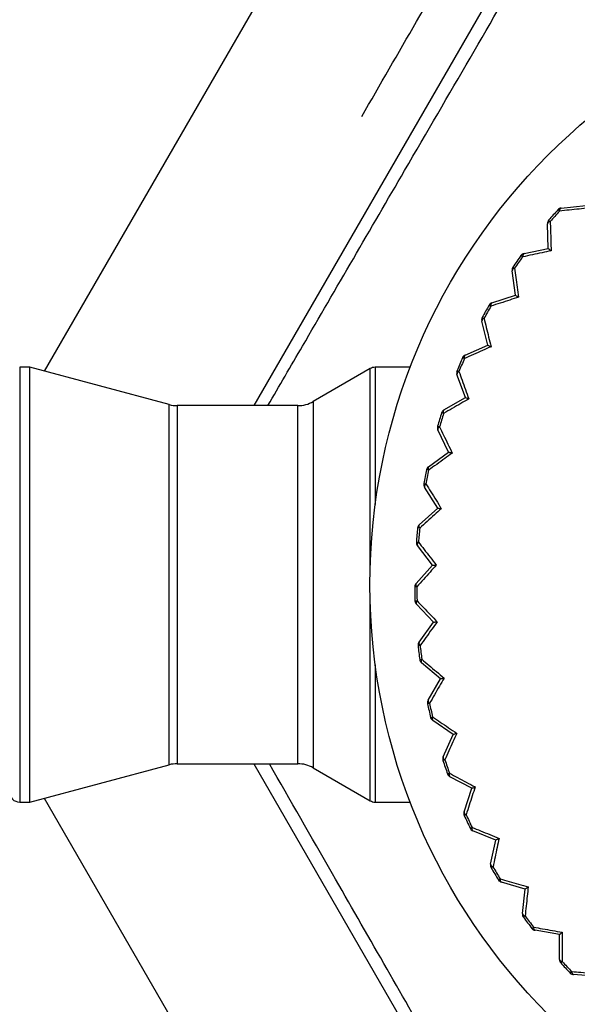
# Model space of a CAD drawing. Units: inches. Extents: x 1.31 to 10.51, y 0.23 to 8.04.
# Drawn here: x 2.95 to 3.02, y 4.96 to 5.08 of the extents above; entities that cross this region are included whole.
import ezdxf

# ---------------------------------------------------------------- set-up
doc = ezdxf.new("R2010")
doc.units = ezdxf.units.IN
doc.header["$MEASUREMENT"] = 0
doc.styles.add('SLDTEXTSTYLE0', font='TXT', dxfattribs={"width": 0.75})
doc.dimstyles.new('SLDDIMSTYLE0', dxfattribs={"dimtxt": 0.1377952755905512, "dimasz": 0.156, "dimexe": 0, "dimexo": 0.0625, "dimgap": 0.0344488188976378, "dimtad": 0, "dimtih": 1, "dimtoh": 1, "dimdec": 6, "dimlfac": 8, "dimrnd": 1e-09, "dimzin": 12, "dimdsep": 46, "dimlunit": 5, "dimtxsty": 'SLDTEXTSTYLE0', "dimsah": 1, "dimcen": 0.09, "dimadec": 0, "dimazin": 3, "dimtfac": 1, "dimtofl": 0, "dimtmove": 0, "dimatfit": 3, "dimfxl": 0, "dimfrac": 2, "dimtolj": 1, "dimtzin": 12, "dimarcsym": 0})
doc.dimstyles.new('SLDDIMSTYLE1', dxfattribs={"dimtxt": 0.1377952755905512, "dimasz": 0.156, "dimexe": 0, "dimexo": 0.0625, "dimgap": 0.0344488188976378, "dimtad": 0, "dimtih": 1, "dimtoh": 1, "dimdec": 6, "dimlfac": 8, "dimrnd": 1e-09, "dimzin": 12, "dimdsep": 46, "dimlunit": 5, "dimtxsty": 'SLDTEXTSTYLE0', "dimsah": 1, "dimcen": 0.09, "dimadec": 0, "dimazin": 3, "dimtfac": 1, "dimtmove": 0, "dimatfit": 0, "dimfxl": 0, "dimfrac": 2, "dimtolj": 1, "dimtzin": 12, "dimarcsym": 0})

# ---------------------------------------------------------------- blocks, each defined once
blk = doc.blocks.new('_D_1')
at = {"color": 7, "linetype": 'Continuous', "lineweight": 18}
for p, q in [((3.151686987196797, 6.126205357033745), (1.483037531087744, 6.126205357033745)), ((1.608037531087744, 6.126205357033745), (1.608037531087744, 4.890258964313919)), ((1.608037531087745, 1.415240229285753), (1.608037531087744, 4.671508964665914)), ((2.828982412977509, 1.415240229285753), (1.483037531087745, 1.415240229285753))]:
    blk.add_line(p, q, dxfattribs=at)
for points in [[(1.608037531087744, 6.126205357033745), (1.582037531087744, 5.970205357033746), (1.634037531087744, 5.970205357033746)], [(1.608037531087745, 1.415240229285753), (1.634037531087745, 1.571240229285753), (1.582037531087745, 1.571240229285753)]]:
    blk.add_solid(points, dxfattribs=at)
at = {"color": 7, "linetype": 'Continuous', "lineweight": 18, "insert": (1.310342305088398, 4.849136402247763), "char_height": 0.1377952755905512, "attachment_point": 1, "style": 'SLDTEXTSTYLE0'}
blk.add_mtext('37 3/4"', dxfattribs=at)
blk = doc.blocks.new('_D_2')
at = {"color": 7, "linetype": 'Continuous', "lineweight": 18}
for p, q in [((3.063982412977509, 4.958375071805437), (3.06398241297751, 4.122045038897062)), ((3.828982412977508, 4.958375071805438), (3.828982412977509, 4.122045038897062)), ((3.06398241297751, 4.247045038897061), (2.813982412977511, 4.247045038897061)), ((3.828982412977509, 4.247045038897062), (4.078982412977509, 4.247045038897062))]:
    blk.add_line(p, q, dxfattribs=at)
for points in [[(3.06398241297751, 4.247045038897061), (2.90798241297751, 4.27304503889706), (2.90798241297751, 4.221045038897061)], [(3.828982412977509, 4.247045038897062), (3.98498241297751, 4.221045038897063), (3.98498241297751, 4.273045038897062)]]:
    blk.add_solid(points, dxfattribs=at)
at = {"color": 7, "linetype": 'Continuous', "lineweight": 18, "insert": (3.217867930420764, 4.315297476654907), "char_height": 0.1377952755905512, "attachment_point": 1, "style": 'SLDTEXTSTYLE0'}
blk.add_mtext('6 1/8"', dxfattribs=at)

msp = doc.modelspace()

# ---------------------------------------------------------------- linework, layer by layer
at = {"color": 7, "linetype": 'Continuous', "lineweight": 25}
for p, q in [((2.999439549168263, 5.120166591189047), (2.94996200824336, 5.034468976473546)), ((3.013464264423416, 5.095875071805437), (2.975575653007848, 5.030250071805437)), ((3.013118599874862, 5.05438895242921), (3.016124865356862, 5.054701289611995)), ((3.012906334324081, 5.05401468330154), (3.012717138911051, 5.054183741016526)), ((3.011544625653825, 5.049445033835114), (3.01144275578788, 5.052465763745985)), ((3.011591116174117, 5.052891524036707), (3.011784467194247, 5.052727235271652)), ((3.008587476934423, 5.048820167357087), (3.011544625653825, 5.049445033835114)), ((3.008415495973303, 5.048425760723033), (3.00820966564939, 5.048574116016387)), ((3.007538905322016, 5.043738806959792), (3.007121841254329, 5.046732340695607)), ((3.007224884837935, 5.047171276510093), (3.007434349513088, 5.047028098421089)), ((3.004663272505407, 5.04280825735442), (3.007538905322016, 5.043738806959792)), ((3.004533460393347, 5.042398034415599), (3.004313250278653, 5.042524061875678)), ((3.004151591871646, 5.037645127601783), (3.003423903043415, 5.040578667380496)), ((3.003480500857327, 5.041025969646107), (3.00370378424869, 5.040905470922259)), ((3.001388980992733, 5.036419090165274), (3.004151591871646, 5.037645127601783)), ((3.001302759978396, 5.035997545410046), (3.00107058274102, 5.036099864253627)), ((2.948213186656551, 5.034937571805438), (2.946963186656551, 5.034937571805438)), ((2.965230300263848, 5.030377849956854), (2.948213186656551, 5.034937571805438)), ((2.948213186656551, 4.981812571805437), (2.948213186656551, 5.034937571805438)), ((2.989786099468049, 5.034770103560168), (2.982827365345414, 5.030752476541245)), ((2.994679769122368, 5.034937571805438), (2.990411099468049, 5.034937571805438)), ((3.000398988486747, 5.034522932712738), (3.00063364425476, 5.034426433563278)), ((3.001419797417715, 5.031230759387318), (3.00038945654002, 5.034072164733229)), ((2.998800476219399, 5.029722666842387), (3.001419797417715, 5.031230759387318)), ((2.980952365345413, 5.030250071805437), (2.966200871682982, 5.030250071805437)), ((2.998758790958265, 5.029294418803304), (2.998517190380606, 5.029371908003728)), ((2.998014109420573, 5.02773341434348), (2.998257566627537, 5.027661972033283)), ((2.999373452071927, 5.024565979476843), (2.998051747775038, 5.027284119358381)), ((2.996926118385387, 5.022792354801004), (2.999373452071927, 5.024565979476843)), ((2.996929425589897, 5.0223620954532), (2.99668104869844, 5.022413906022567)), ((2.996351992892926, 5.020731801922378), (2.996601584170733, 5.020686199188348)), ((2.998034976022115, 5.017723808593757), (2.996436389174892, 5.020288902501572)), ((2.995786443347356, 5.015704083990112), (2.998034976022115, 5.017723808593757)), ((2.995834706783087, 5.01527652734504), (2.995582274847033, 5.015302091635912)), ((2.9954308494003, 5.013594806580303), (2.995683840174682, 5.013575543055536)), ((2.997419033891974, 5.010779210994069), (2.995561078946442, 5.013163155222526)), ((2.995393937623519, 5.008535514988029), (2.997419033891974, 5.010779210994069)), ((2.995486628506168, 5.008115345445764), (2.99523290722263, 5.008114383370422)), ((2.995260771183563, 5.006400622731737), (2.995514389634652, 5.006407909471442)), ((2.997532374072377, 5.00380827314233), (2.995435407171721, 5.005984948699591)), ((2.995752901588721, 5.001365188136863), (2.997532374072377, 5.00380827314233)), ((2.995889004377581, 5.000957009162835), (2.995636773570039, 5.000929531261977)), ((2.995843621655249, 4.999228071360401), (2.996095089086223, 4.999261828529532)), ((2.998373754784588, 4.996887370092412), (2.996060750736991, 4.99883292886557)), ((2.99685940235864, 4.994271663038083), (2.998373754784588, 4.996887370092412)), ((2.997037425883077, 4.99387994672655), (2.996789449045042, 4.993826254053805)), ((2.99717301498362, 4.992155736440074), (2.99741957626468, 4.992215594188025)), ((2.999933957685457, 4.990092328706413), (2.997430258247288, 4.99178545474642)), ((2.998701316879294, 4.987332657837087), (2.999933957685457, 4.990092328706413)), ((2.948213186656551, 4.981812571805438), (2.965230300263848, 4.986372293654021)), ((2.966200871682982, 4.986500071805437), (2.980952365345413, 4.986500071805437)), ((2.975575653007846, 4.986500071805437), (3.013464264423416, 4.920875071805436)), ((2.998919310676319, 4.986961695913928), (2.998678304693919, 4.986882376737457)), ((2.982827365345414, 4.985997667069627), (2.989786099468049, 4.981980040050706)), ((2.999234386057178, 4.985261103952125), (2.999473339811336, 4.985346406464876)), ((3.002195888865505, 4.983497596879719), (2.999528925091748, 4.984919739943368)), ((3.001258464749748, 4.980624197726934), (3.002195888865505, 4.983497596879719)), ((2.946963186656551, 4.981812571805437), (2.948213186656551, 4.981812571805437)), ((2.949962008243359, 4.982281167137329), (2.999439549168263, 4.896583552421825)), ((2.990411099468049, 4.981812571805437), (2.994679769122368, 4.981812571805437)), ((3.001514040433702, 4.98027805452861), (3.001282645818915, 4.980173977885909)), ((3.00200515006307, 4.978619712932884), (3.00223387826299, 4.97872952561826)), ((3.005134766133386, 4.977175427874258), (3.00233375783724, 4.978311006664542)), ((3.004502829322814, 4.974219782000433), (3.005134766133386, 4.977175427874258)), ((3.004793186753021, 4.973902249944258), (3.00457393871367, 4.973774556120802)), ((3.005454949931028, 4.972304327852163), (3.005670946582687, 4.972437447579401)), ((3.008718390534753, 4.971195088696651), (3.005814026149261, 4.972031661574708)), ((3.008398864661305, 4.968189578776484), (3.008718390534753, 4.971195088696651)), ((3.008720822620998, 4.967904136810116), (3.008516123284482, 4.967754224846158)), ((3.009545988931782, 4.966384141390481), (3.009746887530666, 4.966539109671993)), ((3.012907499130745, 4.965622101194397), (3.009931599479887, 4.966150502492712)), ((3.012903884986754, 4.962599656223519), (3.012907499130745, 4.965622101194397)), ((3.013253916037153, 4.962349431708873), (3.013066008132237, 4.96217894407126)), ((3.014233444785938, 4.96092401634959), (3.014417044244953, 4.961099135320455)), ((3.01765619517095, 4.960517524184791), (3.014641364834054, 4.960731964628162))]:
    msp.add_line(p, q, dxfattribs=at)
at = {"color": 8, "linetype": 'Continuous', "lineweight": 25}
for p, q in [((2.946963186656551, 5.034937571805438), (2.946963186656551, 4.983126204230641)), ((2.989786099468049, 5.010199876772633), (2.989786099468049, 5.034770103560167)), ((2.990411099468048, 5.034937571805439), (2.990411099468048, 5.018156926438129)), ((2.982827365345414, 5.030752476541245), (2.982827365345414, 4.987104328131382)), ((2.965230300263848, 4.986372293654021), (2.965230300263848, 5.030377849956854)), ((2.966200871682982, 5.030250071805437), (2.966200871682982, 4.986500071805438)), ((2.980952365345413, 4.986500071805438), (2.980952365345413, 5.030250071805439)), ((2.989786099468049, 4.981980040050706), (2.989786099468049, 5.006550266838241)), ((2.990411099468048, 4.998593217172746), (2.990411099468048, 4.983126204230641)), ((2.982827365345414, 4.987104328131382), (2.982827365345414, 4.985997667069627)), ((2.946963186656551, 4.983126204230641), (2.946963186656551, 4.981812571805437)), ((2.990411099468048, 4.983126204230641), (2.990411099468048, 4.981812571805438))]:
    msp.add_line(p, q, dxfattribs=at)
at = {"color": 7, "linetype": 'Continuous', "lineweight": 25}
msp.add_circle((3.063982412977509, 5.008375071805437), 0.07421875, dxfattribs=at)
for centre, radius, start, end in [((3.063982412977509, 5.008375071805437), 0.06875000000000053, 138.217256478356, 139.6457186291937), ((3.063982412977509, 5.008375071805437), 0.06849627689244414, 138.2172564783561, 139.6457186291937), ((3.013183186857109, 5.053767298569151), 0.0006250000000009618, 95.93148755373664, 138.2172564782678), ((3.013279773981063, 5.054050215613803), 0.0003751262755685381, 115.4455366984009, 185.4352582437939), ((3.012067400690511, 5.052486829016422), 0.0006250000000016382, 139.6457186291088, 181.9314875536286), ((3.011800357158772, 5.052352445688491), 0.0003751262755636967, 92.42771686273032, 162.4174384093229), ((3.008716690625099, 5.048208670159921), 0.0006250000000009107, 101.9314875537033, 144.2172564781048), ((3.00878317575077, 5.048500133459041), 0.0003751262755652893, 121.4455366983261, 191.4352582442696), ((3.063982412977509, 5.008375071805437), 0.06875000000000123, 144.2172564783547, 145.6457186291939), ((3.063982412977509, 5.008375071805437), 0.068496276892445, 144.2172564783557, 145.6457186291934), ((3.007740862366477, 5.04681858374005), 0.0006250000000002525, 145.6457186291816, 187.9314875538225), ((3.00748932860991, 5.046657022928048), 0.0003751262755704838, 98.42771686389557, 168.4174384090225), ((3.004855697212279, 5.042213616511403), 0.0006250000000000313, 107.9314875537592, 150.2172564783445), ((3.004891351914717, 5.042510432732088), 0.0003751262755638926, 127.4455366980584, 197.4352582440543), ((3.063982412977509, 5.008375071805437), 0.06875000000000049, 150.2172564783566, 151.6457186291935), ((3.063982412977509, 5.008375071805437), 0.06849627689244564, 150.2172564783557, 151.6457186291928), ((3.004030518240238, 5.0407291433021), 0.0006250000000004475, 151.6457186291128, 193.9314875537705), ((3.003797250115317, 5.040542175100094), 0.0003751262755754506, 104.4277168647073, 174.4174384086695), ((3.063982412977509, 5.008375071805437), 0.06875000000000037, 156.2172564783561, 157.6457186291939), ((3.063982412977509, 5.008375071805437), 0.0684962768924454, 156.2172564783551, 157.6457186291936), ((3.001642508470442, 5.035847820685916), 0.0006249999999995316, 113.9314875536341, 156.2172564783206), ((3.001646942109272, 5.036146737847542), 0.0003751262755662717, 133.44553669813, 203.4352582436818), ((2.990411099468048, 5.033687571805436), 0.001250000000000249, 90.00000000002036, 119.9999999999633), ((3.000977019618481, 5.034285224886307), 0.0006250000000008301, 157.6457186291518, 199.9314875536197), ((3.00076457285958, 5.034074897757051), 0.0003751262755659114, 110.4277168631143, 180.4174384090702), ((2.980952365345413, 5.034000071805437), 0.003750000000000319, 270.0000000000008, 300.0000000000071), ((2.966200871682982, 5.034000071805438), 0.003750000000000142, 255.0000000000018, 270.0000000000008), ((2.99911232876785, 5.029181027674653), 0.0006249999999991735, 119.9314875538834, 162.2172564784209), ((2.999085492767199, 5.029478770778243), 0.0003751262755718952, 139.4455366989213, 209.4352582434663), ((3.063982412977509, 5.008375071805437), 0.0687500000000021, 162.2172564783558, 163.6457186291924), ((3.063982412977509, 5.008375071805437), 0.06849627689244428, 162.2172564783563, 163.6457186291936), ((2.998613821271092, 5.027557429411313), 0.0006250000000018435, 163.6457186290023, 205.9314875537702), ((2.998424523489373, 5.027326047742843), 0.0003751262755684857, 116.4277168635211, 186.417438409033), ((3.063982412977509, 5.008375071805437), 0.06875000000000098, 168.2172564783571, 169.6457186291933), ((3.063982412977509, 5.008375071805437), 0.06849627689244428, 168.2172564783566, 169.6457186291938), ((2.997292879282795, 5.022286280256957), 0.0006249999999999787, 125.9314875537798, 168.2172564783838), ((2.997235067663488, 5.022579587166766), 0.0003751262755649944, 145.4455366982251, 215.4352582442432), ((2.996966814893695, 5.020619468012224), 0.0006250000000005968, 169.645718629173, 211.9314875537204), ((2.996802740075265, 5.020369566870517), 0.0003751262755701917, 122.4277168635309, 192.4174384085855), ((3.063982412977509, 5.008375071805437), 0.0687500000000007, 174.2172564783559, 175.6457186291938), ((2.996204094284583, 5.015239118728362), 0.0006250000000003504, 131.9314875538446, 174.2172564783499), ((3.063982412977509, 5.008375071805437), 0.0684962768924439, 174.2172564783559, 175.6457186291944), ((2.996115940442826, 5.015524775912504), 0.0003751262755641072, 151.4455366980685, 221.4352582443466), ((2.996054045432821, 5.013547354445987), 0.0006250000000003946, 175.645718629274, 217.9314875537862), ((2.995916991215718, 5.013281671800252), 0.0003751262755639781, 128.4277168627934, 198.41743840909), ((2.995857902729495, 5.008116753265285), 0.0006250000000017127, 137.9314875538471, 180.2172564782453), ((3.063982412977509, 5.008375071805437), 0.06875000000000193, 180.2172564783554, 181.6457186291943), ((2.995740372497234, 5.008391631003874), 0.0003751262755694199, 157.4455366986182, 227.4352582436898), ((3.063982412977509, 5.008375071805437), 0.06849627689244382, 180.217256478357, 181.645718629194), ((2.99588551338169, 5.00641857226877), 0.0006250000000009166, 181.6457186291897, 223.9314875537738), ((2.995776981360611, 5.00614001899367), 0.0003751262755697662, 134.4277168634776, 204.4174384088419), ((2.996258097564653, 5.000997217994191), 0.0006250000000007137, 143.9314875538861, 186.2172564783975), ((3.063982412977509, 5.008375071805437), 0.06875000000000162, 186.2172564783561, 187.6457186291945), ((2.996112478627699, 5.001258304669198), 0.0003751262755667002, 163.4455366983168, 233.4352582440073), ((3.063982412977509, 5.008375071805437), 0.0684962768924435, 186.2172564783574, 187.6457186291942), ((2.996463065212724, 4.999311225909901), 0.0006250000000004716, 187.6457186291918, 229.9314875536685), ((2.996384244487196, 4.99902285389341), 0.0003751262755682199, 140.427716863573, 210.4174384089036), ((2.997400294171701, 4.993958516033365), 0.0006249999999996971, 149.9314875538243, 192.2172564783834), ((3.063982412977509, 5.008375071805437), 0.06875000000000024, 192.2172564783569, 193.6457186291948), ((2.997228181961598, 4.994202951124549), 0.0003751262755653313, 169.4455366983984, 239.4352582443485), ((3.063982412977509, 5.008375071805437), 0.06849627689244424, 192.2172564783567, 193.6457186291916), ((2.997780373147199, 4.992303184943398), 0.000625000000002193, 193.6457186294857, 235.9314875537551), ((2.997732127293584, 4.992008153649672), 0.0003751262755676229, 146.4277168631975, 216.417438409133), ((2.999271978405588, 4.987077764874439), 0.0006250000000003563, 155.9314875537631, 198.2172564783747), ((2.999075258619729, 4.987302870299785), 0.0003751262755640042, 175.4455366980978, 245.4352582445711), ((2.966200871682982, 4.982750071805437), 0.003750000000000142, 90, 104.999999999999), ((2.980952365345413, 4.982750071805437), 0.003749999999999254, 59.99999999998016, 90), ((3.063982412977509, 5.008375071805437), 0.06875000000000016, 198.2172564783568, 199.6457186291943), ((3.063982412977509, 5.008375071805437), 0.06849627689244377, 198.217256478357, 199.6457186291948), ((2.999823004483725, 4.985471230932609), 0.0006249999999995719, 199.6457186292581, 241.9314875538816), ((2.99980586209369, 4.985172772786242), 0.0003751262755628746, 152.4277168631188, 222.4174384095041), ((2.946963186656551, 4.983062571805437), 0.001250000000000639, 180.0000000000415, 270.0000000000008), ((2.990411099468048, 4.983062571805437), 0.001250000000001528, 240.0000000000375, 270.0000000000008), ((3.001852643702174, 4.980430351466997), 0.0006249999999999023, 161.9314875539432, 204.2172564785095), ((3.001633471643709, 4.980633660924362), 0.0003751262755708919, 181.4455366989112, 251.4352582436199), ((3.063982412977509, 5.008375071805437), 0.06875000000000035, 204.2172564783568, 205.6457186291942), ((3.063982412977509, 5.008375071805437), 0.06849627689244334, 204.2172564783575, 205.6457186291944), ((3.002568579725929, 4.978890216195362), 0.0006250000000004303, 205.6457186291457, 247.9314875536787), ((3.002582728615091, 4.978591601166264), 0.0003751262755668852, 158.4277168634712, 228.4174384092456), ((3.005114015752432, 4.974089106263389), 0.0006250000000009753, 167.9314875536463, 210.2172564783847), ((3.004874792716283, 4.974268392251813), 0.00037512627556786, 187.4455366984531, 257.4352582442383), ((3.063982412977509, 5.008375071805437), 0.06875000000000012, 210.217256478357, 211.645718629193), ((3.063982412977509, 5.008375071805437), 0.06849627689244342, 210.2172564783563, 211.6457186291934), ((3.005987017776905, 4.972632243706283), 0.0006250000000013913, 211.6457186291232, 253.9314875537909), ((3.006032302927078, 4.9723367434832), 0.0003751262755710889, 164.4277168636918, 234.417438408787), ((3.009020362281691, 4.968123505273064), 0.0006250000000019666, 173.9314875540683, 216.2172564785918), ((3.008763709245514, 4.968276803497737), 0.0003751262755725138, 193.4455366990811, 263.4352582434892), ((3.063982412977509, 5.008375071805437), 0.06875000000000014, 216.2172564783576, 217.6457186291916), ((3.063982412977509, 5.008375071805437), 0.06849627689244389, 216.217256478357, 217.6457186291937), ((3.010040865514016, 4.966765877121525), 0.0006250000000008639, 217.6457186291054, 259.931487553798), ((3.010116790771606, 4.966476729266735), 0.0003751262755633171, 170.4277168629119, 240.4174384092524), ((3.013257613448081, 4.962724539762335), 0.000375126275565779, 199.445536698383, 269.4352582440204), ((3.013528884539921, 4.962598908868845), 0.0006250000000007222, 179.9314875538679, 222.2172564784771), ((3.063982412977509, 5.008375071805437), 0.0687500000000003, 222.217256478357, 223.6457186291941), ((3.063982412977509, 5.008375071805437), 0.06849627689244342, 222.217256478356, 223.645718629195), ((3.014685708133134, 4.961355389581005), 0.0006250000000001927, 223.6457186290973, 265.9314875535629), ((3.014791441645136, 4.961075762058917), 0.0003751262755636929, 176.427716862955, 246.4174384090745)]:
    msp.add_arc(centre, radius, start, end, dxfattribs=at)
for points, knots in [([(2.988746262860009, 5.065562237236048), (2.990991880901991, 5.069451761779154), (2.995517359837899, 5.077290121224729), (3.002603226863516, 5.089563202928776), (3.007275555955435, 5.097655914305662), (3.009855825240981, 5.102125071805437)], [0, 0, 0, 0, 0.3060519596492621, 0.6167708269140191, 1, 1, 1, 1]), ([(2.977288600109707, 5.030250071805437), (2.978689003588994, 5.032657699596102), (2.982062790440975, 5.038458044357278), (2.987725779833569, 5.048194074609643), (2.994666617795474, 5.060127031514392), (3.002070821111964, 5.072856624046964), (3.008736038604694, 5.084315723587693), (3.012742656451231, 5.091204055855197), (3.014273992859088, 5.093836788597543)], [0, 0, 0, 0, 0.1154765188729688, 0.27820065206117, 0.4407916251840525, 0.6538103963356718, 0.8676857228669612, 1, 1, 1, 1]), ([(3.016444316210172, 5.054392060440324), (3.016070072967918, 5.054352131811382), (3.014886391961265, 5.054225842931945), (3.0137104677508, 5.054100438642189), (3.012906334324081, 5.05401468330154)], [0, 0, 0, 0, 0.3161690017412633, 1, 1, 1, 1]), ([(3.011784467194247, 5.052727235271652), (3.011796047211396, 5.052353806041374), (3.011832673267397, 5.05117269899081), (3.011869480107435, 5.049983857340616), (3.011894649772048, 5.049170890359988)], [0, 0, 0, 0, 0.3161688266101134, 1, 1, 1, 1]), ([(3.011894649772048, 5.049170890359988), (3.011526630351656, 5.049092061393252), (3.010362634455901, 5.048842735980887), (3.009206260398996, 5.048595101118311), (3.008415495973303, 5.048425760723033)], [0, 0, 0, 0, 0.316169001741464, 1, 1, 1, 1]), ([(3.011544625653825, 5.049445033835114), (3.011552852659974, 5.049438590336113), (3.011571952632766, 5.049423630987189), (3.011701327917741, 5.049322302569036), (3.011824633602599, 5.049225727941175), (3.011892308679096, 5.049172723934658), (3.011894649772048, 5.049170890359988)], [0, 0, 0, 0, 0.2771840048626177, 0.643515618545473, 0.9876680882227873, 1, 1, 1, 1]), ([(3.007434349513088, 5.047028098421089), (3.007484900077273, 5.046657925316604), (3.007644784796861, 5.045487116959393), (3.00780565779594, 5.044308635270575), (3.007915667767667, 5.043502752754491)], [0, 0, 0, 0, 0.3161688266104837, 1, 1, 1, 1]), ([(3.007915667767668, 5.043502752754491), (3.007557904266921, 5.043385887116617), (3.006426346464682, 5.043016256832718), (3.005302192037491, 5.042649104536699), (3.004533460393347, 5.042398034415599)], [0, 0, 0, 0, 0.3161690017412809, 1, 1, 1, 1]), ([(3.007538905322016, 5.043738806959792), (3.007547760788815, 5.043733258715264), (3.007568319807711, 5.043720377806024), (3.007707578065174, 5.043633127875267), (3.007840303066034, 5.043549971247083), (3.007913147838726, 5.043504331573799), (3.007915667767668, 5.043502752754491)], [0, 0, 0, 0, 0.27718400486227, 0.6435156185458588, 0.9876680882233896, 0.9999999999999999, 0.9999999999999999, 0.9999999999999999, 0.9999999999999999]), ([(3.00370378424869, 5.040905470922259), (3.003792751517349, 5.040542609637564), (3.004074143170075, 5.039394927595075), (3.004357319769954, 5.038239717559629), (3.004550964756526, 5.037449748925577)], [0, 0, 0, 0, 0.3161688266105922, 0.9999999999999999, 0.9999999999999999, 0.9999999999999999, 0.9999999999999999]), ([(3.004550964756526, 5.037449748925577), (3.004207376907206, 5.03729612702095), (3.003120654782558, 5.036810241612255), (3.002041036456229, 5.03632759448018), (3.001302759978396, 5.035997545410046)], [0, 0, 0, 0, 0.3161690017410432, 1, 1, 1, 1]), ([(3.004151591871646, 5.037645127601783), (3.004160978776745, 5.037640535399456), (3.004182771592833, 5.037629874055837), (3.004330387080171, 5.03755765854097), (3.004471077234149, 5.037488830993894), (3.004548293600462, 5.037451055691649), (3.004550964756525, 5.037449748925579)], [0, 0, 0, 0, 0.2771840048622085, 0.6435156185462292, 0.9876680882224389, 0.9999999999999999, 0.9999999999999999, 0.9999999999999999, 0.9999999999999999]), ([(3.00063364425476, 5.034426433563278), (3.000760053483881, 5.034074859682542), (3.00115986908391, 5.032962878199402), (3.001562246742503, 5.03184359654022), (3.001837405128924, 5.031078196849871)], [0, 0, 0, 0, 0.3161688266102754, 0.9999999999999999, 0.9999999999999999, 0.9999999999999999, 0.9999999999999999]), ([(3.001837405128924, 5.031078196849871), (3.001511757351408, 5.030889501792221), (3.000481777259361, 5.030292684720944), (2.999458523558201, 5.029699830735792), (2.998758790958265, 5.029294418803304)], [0, 0, 0, 0, 0.3161690017410648, 0.9999999999999999, 0.9999999999999999, 0.9999999999999999, 0.9999999999999999]), ([(3.001419797417715, 5.031230759387318), (3.001429612916219, 5.031227173540319), (3.001452400762847, 5.03121884857023), (3.001606756173893, 5.031162458679562), (3.001753870050211, 5.031108714302568), (3.001834612011484, 5.031079217245501), (3.001837405128924, 5.031078196849871)], [0, 0, 0, 0, 0.2771840048627501, 0.643515618546546, 0.9876680882231097, 1, 1, 1, 1]), ([(2.998257566627537, 5.027661972033283), (2.998420032851153, 5.027325537473514), (2.998933891935106, 5.026261439651549), (2.999451062118581, 5.025190349452716), (2.99980471921199, 5.02445790458524)], [0, 0, 0, 0, 0.3161688266100237, 1, 1, 1, 1]), ([(2.99980471921199, 5.02445790458524), (2.999500579371475, 5.024236203757112), (2.998538625989451, 5.023534993875979), (2.997582947895142, 5.022838428470074), (2.996929425589897, 5.0223620954532)], [0, 0, 0, 0, 0.3161690017411407, 1, 1, 1, 1]), ([(2.999373452071927, 5.024565979476843), (2.999383588623179, 5.024563439272463), (2.999407121831928, 5.024557541886023), (2.999566526016497, 5.024517595438987), (2.999718451804747, 5.024479523066736), (2.999801834735153, 5.024458627430763), (2.99980471921199, 5.02445790458524)], [0, 0, 0, 0, 0.2771840048627142, 0.6435156185468525, 0.9876680882234331, 1, 1, 1, 1]), ([(2.996601584170733, 5.020686199188348), (2.9967983273749, 5.020368589996987), (2.997420599995122, 5.01936403431461), (2.998046896478725, 5.018352870664482), (2.998475177537997, 5.017661405439126)], [0, 0, 0, 0, 0.3161688266102842, 1, 1, 1, 1]), ([(2.998475177537997, 5.017661405439126), (2.99819587785422, 5.017409127841183), (2.997312490544779, 5.01661120775239), (2.996434858666509, 5.015818562642084), (2.995834706783087, 5.01527652734504)], [0, 0, 0, 0, 0.316169001741035, 1, 1, 1, 1]), ([(2.998034976022115, 5.017723808593757), (2.998045322567938, 5.017722341863008), (2.998069343304049, 5.017718936673213), (2.998232049796537, 5.017695871331449), (2.998387122965987, 5.017673888092802), (2.998472233304693, 5.017661822814895), (2.998475177537997, 5.017661405439126)], [0, 0, 0, 0, 0.2771840048625731, 0.6435156185462176, 0.9876680882232796, 1, 1, 1, 1]), ([(2.995683840174682, 5.013575543055536), (2.995912704799684, 5.013280239025347), (2.996636573207127, 5.012346231604833), (2.997365134155523, 5.011406073023961), (2.99786334684375, 5.010763163278432)], [0, 0, 0, 0, 0.3161688266101925, 1, 1, 1, 1]), ([(2.99786334684375, 5.010763163278432), (2.997611947382494, 5.010483072916831), (2.996816804721854, 5.009597184799845), (2.996026834578139, 5.00871714437084), (2.995486628506168, 5.008115345445764)], [0, 0, 0, 0, 0.3161690017413583, 1, 1, 1, 1]), ([(2.997419033891974, 5.010779210994069), (2.997429477073447, 5.010778833806761), (2.99745372216071, 5.010777958121585), (2.997617948314738, 5.010772026593796), (2.997774469851292, 5.010766373341727), (2.997860375111616, 5.010763270611589), (2.99786334684375, 5.010763163278432)], [0, 0, 0, 0, 0.2771840048626229, 0.6435156185465217, 0.9876680882234418, 1, 1, 1, 1]), ([(2.995514389634652, 5.006407909471442), (2.995772868191764, 5.006138146015175), (2.99659040153268, 5.005284920037276), (2.997413244679656, 5.004426067099812), (2.997975930474368, 5.003838756687817)], [0, 0, 0, 0, 0.3161688266101061, 1, 1, 1, 1]), ([(2.997975930474368, 5.003838756687817), (2.99775518562074, 5.003533922291171), (2.99705699935829, 5.002569772121587), (2.996363346027334, 5.001611978280982), (2.995889004377581, 5.000957009162835)], [0, 0, 0, 0, 0.3161690017412105, 1, 1, 1, 1]), ([(2.997532374072377, 5.00380827314233), (2.99754279947182, 5.003808989631003), (2.997567003275984, 5.003810653044635), (2.997730949795439, 5.003821920317885), (2.997887204816387, 5.003832658990621), (2.997972963802324, 5.0038385528024), (2.997975930474368, 5.003838756687817)], [0, 0, 0, 0, 0.2771840048628343, 0.6435156185454762, 0.9876680882231039, 1, 1, 1, 1]), ([(2.996095089086223, 4.999261828529532), (2.996380349630284, 4.999020561232069), (2.997282590838307, 4.998257464819145), (2.998190700942154, 4.9974893272976), (2.998811694940035, 4.996964050914918)], [0, 0, 0, 0, 0.3161688266103759, 0.9999999999999999, 0.9999999999999999, 0.9999999999999999, 0.9999999999999999]), ([(2.998811694940035, 4.996964050914918), (2.998624023220844, 4.996637812312668), (2.998030442831378, 4.995605963521506), (2.997440706124234, 4.99458091005905), (2.997037425883077, 4.99387994672655)], [0, 0, 0, 0, 0.3161690017411586, 1, 1, 1, 1]), ([(2.998373754784588, 4.996887370092412), (2.998384048179142, 4.996889172407068), (2.998407945518264, 4.996893356694797), (2.998569816170776, 4.996921699322484), (2.998724092713411, 4.996948712264858), (2.99880876583156, 4.996963538044736), (2.998811694940035, 4.996964050914918)], [0, 0, 0, 0, 0.2771840048628997, 0.643515618546944, 0.9876680882227741, 0.9999999999999999, 0.9999999999999999, 0.9999999999999999, 0.9999999999999999]), ([(2.99741957626468, 4.992215594188025), (2.997728493421474, 4.992005466424361), (2.998705557353125, 4.991340860220403), (2.999688984969512, 4.990671853990206), (3.000361483430369, 4.990214366674805)], [0, 0, 0, 0, 0.3161688266102684, 1, 1, 1, 1]), ([(3.000361483430369, 4.990214366674805), (3.000208941016245, 4.989870298205346), (2.999726469890724, 4.98878205594389), (2.999247111086165, 4.987700973559824), (2.998919310676319, 4.986961695913928)], [0, 0, 0, 0, 0.3161690017410408, 1, 1, 1, 1]), ([(2.999933957685457, 4.990092328706413), (2.999944006298537, 4.990095197100517), (2.999967335348367, 4.990101856418416), (3.000125356645189, 4.990146963872778), (3.000275964423435, 4.990189955125344), (3.00035862397739, 4.990213550438972), (3.000361483430369, 4.990214366674805)], [0, 0, 0, 0, 0.2771840048629624, 0.6435156185472294, 0.9876680882241025, 1, 1, 1, 1]), ([(3.013724501312977, 4.923235337351754), (3.01111637623351, 4.927786533133966), (3.005874474664265, 4.936933686581682), (2.998411901387252, 4.949955927075504), (2.991416020558239, 4.962163786112836), (2.984593650372859, 4.974068867911575), (2.980017167670137, 4.982054860967649), (2.977469778714718, 4.986500071805437)], [0, 0, 0, 0, 0.2297676446756648, 0.461795098198893, 0.6236473565228621, 0.79051235859236, 1, 1, 1, 1]), ([(2.999473339811336, 4.985346406464876), (2.999802529019847, 4.985169720438765), (3.000843710758226, 4.984610886008422), (3.001891681248391, 4.984048340841831), (3.002608316138358, 4.983663654920476)], [0, 0, 0, 0, 0.3161688266103951, 1, 1, 1, 1]), ([(3.002608316138358, 4.983663654920476), (3.00249257431591, 4.983305526269962), (3.002126498508951, 4.982172813548156), (3.001762769562351, 4.981047546807311), (3.001514040433702, 4.98027805452861)], [0, 0, 0, 0, 0.3161690017411222, 1, 1, 1, 1]), ([(3.002195888865505, 4.983497596879719), (3.002205582602404, 4.983501499926542), (3.002228087764994, 4.98351056131373), (3.002380528391728, 4.983571939388063), (3.002525817315245, 4.983630437929652), (3.002605557669638, 4.983662544261842), (3.002608316138358, 4.983663654920476)], [0, 0, 0, 0, 0.2771840048632733, 0.6435156185470784, 0.9876680882236827, 0.9999999999999999, 0.9999999999999999, 0.9999999999999999, 0.9999999999999999]), ([(3.00223387826299, 4.97872952561826), (3.002579732857363, 4.978588217138778), (3.003673624997464, 4.978141277189014), (3.004774656577415, 4.977691356448589), (3.005527576294672, 4.977383686620731)], [0, 0, 0, 0, 0.3161688266099311, 1, 1, 1, 1]), ([(3.005527576294672, 4.977383686620731), (3.005449903155528, 4.977015421521602), (3.005204233470278, 4.975850648577062), (3.004960119472091, 4.974693526137328), (3.004793186753021, 4.973902249944258)], [0, 0, 0, 0, 0.3161690017413887, 1, 1, 1, 1]), ([(3.005134766133386, 4.977175427874258), (3.005143998787493, 4.977180322811202), (3.005165433491569, 4.977191686989224), (3.005310623276812, 4.977268663212501), (3.005449001529749, 4.977342028120854), (3.005524949032572, 4.977382293707906), (3.005527576294672, 4.977383686620731)], [0, 0, 0, 0, 0.2771840048630372, 0.6435156185475226, 0.9876680882235793, 0.9999999999999999, 0.9999999999999999, 0.9999999999999999, 0.9999999999999999]), ([(3.005670946582687, 4.972437447579401), (3.006029677307612, 4.972333064851819), (3.007164294938236, 4.972002916150247), (3.008306324475579, 4.971670549261776), (3.009087279874146, 4.971443266422438)], [0, 0, 0, 0, 0.3161688266102088, 1, 1, 1, 1]), ([(3.008718390534753, 4.971195088696651), (3.008727060951179, 4.971200921893765), (3.008747190353639, 4.971214464354307), (3.008883538567722, 4.97130619535891), (3.009013490048968, 4.971393622832767), (3.009084812603499, 4.971441606516464), (3.009087279874146, 4.971443266422438)], [0, 0, 0, 0, 0.2771840048628741, 0.6435156185468234, 0.9876680882228986, 1, 1, 1, 1]), ([(3.009087279874146, 4.971443266422438), (3.009048526421472, 4.97106889966418), (3.008925954466409, 4.969884827993032), (3.008804129980684, 4.968708527530002), (3.008720822620998, 4.967904136810116)], [0, 0, 0, 0, 0.3161690017413746, 1, 1, 1, 1]), ([(3.009746887530666, 4.966539109671993), (3.010114564057252, 4.966472796335316), (3.011277476070203, 4.966263056060201), (3.012447991250339, 4.966051884504867), (3.013248426019442, 4.965907478812397)], [0, 0, 0, 0, 0.3161688266104344, 1, 1, 1, 1]), ([(3.012907499130745, 4.965622101194397), (3.012915512314592, 4.965628808741951), (3.01293411587349, 4.965644381110986), (3.013060128656838, 4.965749861872835), (3.013180229590804, 4.965850394038456), (3.013246145772184, 4.965905570099553), (3.013248426019442, 4.965907478812397)], [0, 0, 0, 0, 0.2771840048634575, 0.6435156185461406, 0.9876680882231466, 1, 1, 1, 1]), ([(3.013248426019442, 4.965907478812397), (3.013249016844176, 4.965531112035559), (3.013250885543292, 4.964340714574814), (3.013252685304589, 4.963158123882518), (3.013253916037153, 4.962349431708873)], [0, 0, 0, 0, 0.316169001740904, 1, 1, 1, 1]), ([(3.014417044244953, 4.961099135320455), (3.014789638232233, 4.961071617917481), (3.015968103520143, 4.96098458402717), (3.017154279933815, 4.96089692144472), (3.017965424342623, 4.960836975038101)], [0, 0, 0, 0, 0.3161688266102253, 1, 1, 1, 1])]:
    msp.add_open_spline(points, degree=3, knots=knots, dxfattribs=at)

# ---------------------------------------------------------------- dimensions: what is measured, and where the dimension line sits
at = {"color": 7, "linetype": 'Continuous', "lineweight": 18}
for base, p1, p2, angle, dimstyle, picture, middle in [((1.608037531087745, 1.415240229285753), (3.201686987196796, 6.126205357033745), (2.878982412977508, 1.415240229285753), 90.0000000000002, 'SLDDIMSTYLE0', '_D_1', (1.608037531087744, 4.780883964489917)), ((3.828982412977509, 4.247045038897062), (3.063982412977509, 5.008375071805437), (3.828982412977508, 5.008375071805438), 1.3304281020501e-13, 'SLDDIMSTYLE1', '_D_2', (3.464655451176931, 4.247045038897061))]:
    dim = msp.add_linear_dim(base=base, p1=p1, p2=p2, angle=angle, dimstyle=dimstyle, dxfattribs=at)
    dim.commit()
    dim.dimension.update_dxf_attribs({"geometry": picture, "text_midpoint": middle, "dimtype": 160})

doc.saveas('drawing.dxf')
